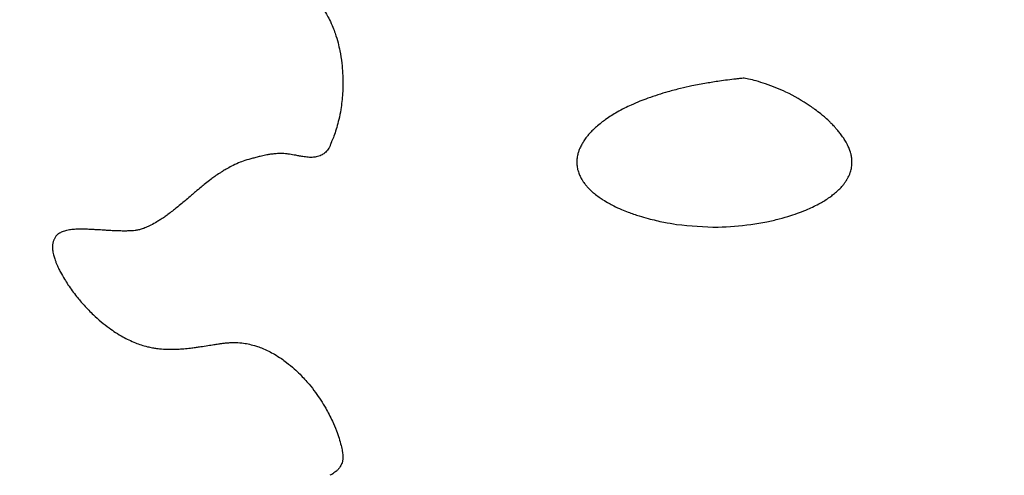
# Model space of a CAD drawing. Units: millimetres. Extents: x 104291 to 116249, y 17787 to 28016.
# Drawn here: x 113766 to 113967, y 27008 to 27101 of the extents above; entities that cross this region are included whole.
import ezdxf

# ---------------------------------------------------------------- set-up
doc = ezdxf.new("R2010")
doc.units = ezdxf.units.MM
doc.header["$PDSIZE"] = -1
doc.layers.add('размер', color=92, linetype='Continuous', lineweight=15)
doc.dimstyles.new('Размер М1.1', dxfattribs={"dimtxt": 300, "dimasz": 200, "dimexe": 1, "dimexo": 1, "dimgap": 50, "dimtad": 1, "dimdec": 0, "dimzin": 0, "dimtxsty": 'Standard', "dimcen": 2.5, "dimazin": 0, "dimtfac": 1, "dimtmove": 0, "dimatfit": 3, "dimfxl": 1, "dimtzin": 0, "dimarcsym": 0})

# ---------------------------------------------------------------- blocks, each defined once
blk = doc.blocks.new('*D12')
at = {"layer": 'Defpoints', "color": 0, "transparency": 16777216}
for p in [(113559.54, 28015.65), (115435, 28015.65), (114525.25, 25365.65)]:
    blk.add_point(p, dxfattribs=at)
at = {"layer": 'размер', "color": 0, "lineweight": -2, "transparency": 16777216}
for p, q in [((113560.54, 28015.65), (115436, 28015.65)), ((115435, 25565.65), (115435, 27815.65)), ((114526.25, 25365.65), (115436, 25365.65))]:
    blk.add_line(p, q, dxfattribs=at)
at = {"layer": 'размер', "color": 0, "transparency": 16777216}
for points in [[(115401.67, 27815.65), (115468.34, 27815.65), (115435, 28015.65)], [(115401.67, 25565.65), (115468.34, 25565.65), (115435, 25365.65)]]:
    blk.add_solid(points, dxfattribs=at)
at = {"layer": 'размер', "color": 0, "transparency": 16777216, "insert": (115235, 26690.65), "char_height": 300, "attachment_point": 5, "rotation": 90}
blk.add_mtext('2650', dxfattribs=at)

msp = doc.modelspace()

# ---------------------------------------------------------------- linework, layer by layer
for p, q in [((113914.64, 27089.2), (113913.75, 27089.39)), ((113879.61, 27072.46), (113879.61, 27072.23)), ((113879.61, 27072.23), (113879.62, 27071.98)), ((113935.74, 27071.98), (113935.74, 27072.23)), ((113879.62, 27071.98), (113879.63, 27071.72)), ((113879.63, 27071.72), (113879.66, 27071.47)), ((113879.66, 27071.47), (113879.69, 27071.22)), ((113879.69, 27071.22), (113879.74, 27070.97)), ((113879.74, 27070.97), (113879.79, 27070.73)), ((113879.79, 27070.73), (113879.86, 27070.49)), ((113879.86, 27070.49), (113879.93, 27070.26)), ((113935.43, 27070.26), (113935.5, 27070.49)), ((113935.5, 27070.49), (113935.56, 27070.73)), ((113935.56, 27070.73), (113935.61, 27070.97)), ((113935.61, 27070.97), (113935.66, 27071.22)), ((113935.66, 27071.22), (113935.7, 27071.47)), ((113935.7, 27071.47), (113935.72, 27071.72)), ((113935.72, 27071.72), (113935.74, 27071.98)), ((113772.91, 27056.21), (113772.85, 27056.06)), ((113772.97, 27056.36), (113772.91, 27056.21)), ((113772.98, 27056.37), (113772.97, 27056.36))]:
    msp.add_line(p, q)
for points, knots in [([(114514.54, 26437.63), (114514.45, 26448.84), (114514.26, 26471.48), (114512.75, 26505.73), (114510.35, 26540.52), (114506.97, 26575.81), (114502.62, 26611.55), (114497.29, 26647.67), (114490.99, 26684.13), (114483.58, 26721.46), (114475.02, 26759.62), (114465.24, 26798.54), (114454.37, 26837.59), (114442.41, 26876.7), (114429.35, 26915.81), (114415.18, 26954.86), (114399.91, 26993.78), (114383.53, 27032.52), (114366.03, 27071.02), (114347.42, 27109.2), (114327.68, 27147.01), (114307.21, 27183.67), (114286.08, 27219.16), (114264.36, 27253.45), (114241.63, 27287.2), (114217.88, 27320.35), (114193.86, 27351.86), (114169.67, 27381.76), (114145.42, 27410.07), (114120.31, 27437.73), (114094.35, 27464.69), (114067.53, 27490.91), (114039.85, 27516.36), (114012.11, 27540.3), (113984.37, 27562.78), (113956.73, 27583.86), (113928.35, 27604.16), (113899.23, 27623.65), (113869.39, 27642.29), (113838.81, 27660.07), (113807.48, 27676.95), (113775.42, 27692.89), (113742.62, 27707.88), (113709.07, 27721.87), (113674.77, 27734.84), (113640.41, 27746.55), (113606, 27756.92), (113580.87, 27763.91), (113566.93, 27767.15), (113564.54, 27767.71)], [0, 0, 0, 0, 0.0191788, 0.0387184, 0.0586029, 0.0788156, 0.0993397, 0.120158, 0.1412535, 0.1626088, 0.1852412, 0.2081208, 0.2312281, 0.2545448, 0.2780524, 0.3017338, 0.3255716, 0.3495501, 0.3736542, 0.3978699, 0.4221843, 0.4465857, 0.4696634, 0.492802, 0.5159955, 0.5392393, 0.5625301, 0.5837431, 0.6049937, 0.6262829, 0.6476135, 0.668989, 0.6904149, 0.7118977, 0.7316473, 0.751459, 0.7713414, 0.7913039, 0.8113576, 0.8315144, 0.8517871, 0.8721903, 0.8927393, 0.9134504, 0.9343414, 0.9554307, 0.9755143, 0.995809, 1, 1, 1, 1]), ([(113827.68, 27103.84), (113827.98, 27103.38), (113828.52, 27102.57), (113828.97, 27101.71), (113829.17, 27101.32)], [0, 0, 0, 0, 0.5599586, 1, 1, 1, 1]), ([(113829.17, 27101.32), (113829.41, 27100.81), (113829.84, 27099.9), (113830.18, 27098.96), (113830.33, 27098.54)], [0, 0, 0, 0, 0.560074, 1, 1, 1, 1]), ([(113830.33, 27098.54), (113830.54, 27097.89), (113830.91, 27096.72), (113831.17, 27095.52), (113831.28, 27094.99)], [0, 0, 0, 0, 0.559996, 1, 1, 1, 1]), ([(113831.28, 27094.99), (113831.44, 27094.14), (113831.71, 27092.62), (113831.81, 27091.08), (113831.86, 27090.41)], [0, 0, 0, 0, 0.559967, 1, 1, 1, 1]), ([(113831.86, 27090.41), (113831.9, 27089.02), (113831.96, 27086.54), (113831.63, 27084.08), (113831.48, 27083)], [0, 0, 0, 0, 0.559969, 1, 1, 1, 1]), ([(113906.07, 27088.36), (113905.08, 27088.18), (113903.31, 27087.86), (113901.55, 27087.46), (113900.78, 27087.28)], [0, 0, 0, 0, 0.560012, 1, 1, 1, 1]), ([(113912.06, 27089.21), (113910.93, 27089.08), (113908.93, 27088.84), (113906.94, 27088.51), (113906.07, 27088.36)], [0, 0, 0, 0, 0.559994, 1, 1, 1, 1]), ([(113913.75, 27089.39), (113913.44, 27089.36), (113912.87, 27089.3), (113912.31, 27089.24), (113912.06, 27089.21)], [0, 0, 0, 0, 0.560013, 1, 1, 1, 1]), ([(113918.12, 27088.24), (113917.48, 27088.44), (113916.33, 27088.81), (113915.16, 27089.08), (113914.64, 27089.2)], [0, 0, 0, 0, 0.559966, 1, 1, 1, 1]), ([(113927.22, 27083.71), (113925.6, 27084.73), (113922.72, 27086.55), (113919.53, 27087.72), (113918.12, 27088.24)], [0, 0, 0, 0, 0.55985, 1, 1, 1, 1]), ([(113900.78, 27087.28), (113899.92, 27087.06), (113898.37, 27086.67), (113896.84, 27086.2), (113896.17, 27085.99)], [0, 0, 0, 0, 0.560032, 1, 1, 1, 1]), ([(113892.5, 27084.67), (113891.9, 27084.42), (113890.84, 27083.98), (113889.8, 27083.47), (113889.34, 27083.24)], [0, 0, 0, 0, 0.560007, 1, 1, 1, 1]), ([(113896.17, 27085.99), (113895.48, 27085.76), (113894.25, 27085.36), (113893.04, 27084.88), (113892.5, 27084.67)], [0, 0, 0, 0, 0.56001, 1, 1, 1, 1]), ([(113831.48, 27083), (113831.36, 27082.31), (113831.14, 27081.07), (113830.8, 27079.86), (113830.65, 27079.33)], [0, 0, 0, 0, 0.5599628, 1, 1, 1, 1]), ([(113889.34, 27083.24), (113888.83, 27082.98), (113887.91, 27082.5), (113887.04, 27081.97), (113886.65, 27081.73)], [0, 0, 0, 0, 0.5600801, 1, 1, 1, 1]), ([(113929.39, 27082.08), (113929, 27082.4), (113928.29, 27082.96), (113927.54, 27083.49), (113927.22, 27083.71)], [0, 0, 0, 0, 0.559945, 1, 1, 1, 1]), ([(113884.6, 27080.29), (113884.27, 27080.03), (113883.68, 27079.55), (113883.13, 27079.03), (113882.89, 27078.8)], [0, 0, 0, 0, 0.559936, 1, 1, 1, 1]), ([(113886.65, 27081.73), (113886.26, 27081.47), (113885.56, 27081.02), (113884.89, 27080.51), (113884.6, 27080.29)], [0, 0, 0, 0, 0.560114, 1, 1, 1, 1]), ([(113931, 27080.67), (113930.71, 27080.94), (113930.18, 27081.43), (113929.64, 27081.88), (113929.39, 27082.08)], [0, 0, 0, 0, 0.559971, 1, 1, 1, 1]), ([(113932.14, 27079.52), (113931.93, 27079.74), (113931.56, 27080.13), (113931.17, 27080.51), (113931, 27080.67)], [0, 0, 0, 0, 0.559868, 1, 1, 1, 1]), ([(113830.65, 27079.33), (113830.5, 27078.84), (113830.23, 27077.96), (113829.89, 27077.11), (113829.73, 27076.73)], [0, 0, 0, 0, 0.559931, 1, 1, 1, 1]), ([(113882.89, 27078.8), (113882.64, 27078.55), (113882.2, 27078.1), (113881.81, 27077.61), (113881.64, 27077.4)], [0, 0, 0, 0, 0.559939, 1, 1, 1, 1]), ([(113933.14, 27078.35), (113932.96, 27078.58), (113932.63, 27078.97), (113932.29, 27079.35), (113932.14, 27079.52)], [0, 0, 0, 0, 0.559947, 1, 1, 1, 1]), ([(113933.7, 27077.61), (113933.6, 27077.75), (113933.42, 27078), (113933.23, 27078.25), (113933.14, 27078.35)], [0, 0, 0, 0, 0.560049, 1, 1, 1, 1]), ([(113829.52, 27076.24), (113829.48, 27076.11), (113829.41, 27075.9), (113829.32, 27075.69), (113829.28, 27075.59)], [0, 0, 0, 0, 0.5602, 1, 1, 1, 1]), ([(113829.73, 27076.73), (113829.69, 27076.64), (113829.62, 27076.47), (113829.55, 27076.31), (113829.52, 27076.24)], [0, 0, 0, 0, 0.560223, 1, 1, 1, 1]), ([(113881.64, 27077.4), (113881.44, 27077.13), (113881.08, 27076.66), (113880.78, 27076.15), (113880.65, 27075.92)], [0, 0, 0, 0, 0.560025, 1, 1, 1, 1]), ([(113934.66, 27076.09), (113934.5, 27076.38), (113934.2, 27076.9), (113933.86, 27077.4), (113933.7, 27077.61)], [0, 0, 0, 0, 0.559902, 1, 1, 1, 1]), ([(113828.76, 27074.69), (113828.52, 27074.43), (113828.1, 27073.96), (113827.53, 27073.68), (113827.27, 27073.56)], [0, 0, 0, 0, 0.559523, 1, 1, 1, 1]), ([(113829.28, 27075.59), (113829.2, 27075.42), (113829.05, 27075.1), (113828.85, 27074.82), (113828.76, 27074.69)], [0, 0, 0, 0, 0.560004, 1, 1, 1, 1]), ([(113880, 27074.49), (113879.93, 27074.27), (113879.81, 27073.89), (113879.73, 27073.49), (113879.7, 27073.31)], [0, 0, 0, 0, 0.559892, 1, 1, 1, 1]), ([(113880.65, 27075.92), (113880.51, 27075.66), (113880.26, 27075.2), (113880.08, 27074.71), (113880, 27074.49)], [0, 0, 0, 0, 0.559928, 1, 1, 1, 1]), ([(113935.32, 27074.6), (113935.22, 27074.89), (113935.02, 27075.39), (113934.77, 27075.87), (113934.66, 27076.09)], [0, 0, 0, 0, 0.5598441, 1, 1, 1, 1]), ([(113935.66, 27073.3), (113935.61, 27073.54), (113935.53, 27073.99), (113935.39, 27074.41), (113935.32, 27074.6)], [0, 0, 0, 0, 0.559604, 1, 1, 1, 1]), ([(113813.57, 27073.05), (113813.01, 27072.9), (113812, 27072.65), (113811.04, 27072.26), (113810.61, 27072.09)], [0, 0, 0, 0, 0.559976, 1, 1, 1, 1]), ([(113814.41, 27073.28), (113814.25, 27073.23), (113813.97, 27073.16), (113813.69, 27073.08), (113813.57, 27073.05)], [0, 0, 0, 0, 0.560046, 1, 1, 1, 1]), ([(113816.4, 27073.73), (113816.03, 27073.65), (113815.36, 27073.52), (113814.7, 27073.35), (113814.41, 27073.28)], [0, 0, 0, 0, 0.559994, 1, 1, 1, 1]), ([(113818.05, 27073.96), (113817.74, 27073.93), (113817.19, 27073.87), (113816.64, 27073.77), (113816.4, 27073.73)], [0, 0, 0, 0, 0.560135, 1, 1, 1, 1]), ([(113820.53, 27073.94), (113820.06, 27073.97), (113819.24, 27074.04), (113818.41, 27073.99), (113818.05, 27073.96)], [0, 0, 0, 0, 0.560008, 1, 1, 1, 1]), ([(113821.66, 27073.76), (113821.45, 27073.8), (113821.07, 27073.87), (113820.69, 27073.91), (113820.53, 27073.94)], [0, 0, 0, 0, 0.559899, 1, 1, 1, 1]), ([(113823.09, 27073.5), (113822.83, 27073.55), (113822.35, 27073.64), (113821.87, 27073.73), (113821.66, 27073.76)], [0, 0, 0, 0, 0.559981, 1, 1, 1, 1]), ([(113825.11, 27073.22), (113824.73, 27073.26), (113824.06, 27073.34), (113823.39, 27073.45), (113823.09, 27073.5)], [0, 0, 0, 0, 0.559988, 1, 1, 1, 1]), ([(113826.24, 27073.28), (113826.03, 27073.26), (113825.65, 27073.21), (113825.28, 27073.22), (113825.11, 27073.22)], [0, 0, 0, 0, 0.559776, 1, 1, 1, 1]), ([(113827.27, 27073.56), (113827.09, 27073.5), (113826.75, 27073.37), (113826.39, 27073.31), (113826.24, 27073.28)], [0, 0, 0, 0, 0.560002, 1, 1, 1, 1]), ([(113879.7, 27073.31), (113879.68, 27073.15), (113879.64, 27072.87), (113879.62, 27072.59), (113879.61, 27072.46)], [0, 0, 0, 0, 0.56006, 1, 1, 1, 1]), ([(113935.74, 27072.23), (113935.74, 27072.43), (113935.73, 27072.79), (113935.68, 27073.14), (113935.66, 27073.3)], [0, 0, 0, 0, 0.560048, 1, 1, 1, 1]), ([(113808.07, 27070.82), (113807.82, 27070.67), (113807.39, 27070.41), (113806.96, 27070.14), (113806.78, 27070.01)], [0, 0, 0, 0, 0.5602051, 1, 1, 1, 1]), ([(113810.61, 27072.09), (113810.13, 27071.88), (113809.26, 27071.49), (113808.43, 27071.02), (113808.07, 27070.82)], [0, 0, 0, 0, 0.559946, 1, 1, 1, 1]), ([(113879.93, 27070.26), (113879.98, 27070.1), (113880.08, 27069.81), (113880.21, 27069.52), (113880.27, 27069.4)], [0, 0, 0, 0, 0.559603, 1, 1, 1, 1]), ([(113935.27, 27069.82), (113935.3, 27069.9), (113935.36, 27070.05), (113935.41, 27070.2), (113935.43, 27070.26)], [0, 0, 0, 0, 0.558973, 1, 1, 1, 1]), ([(113805.01, 27068.76), (113804.63, 27068.47), (113803.94, 27067.94), (113803.27, 27067.39), (113802.98, 27067.15)], [0, 0, 0, 0, 0.560094, 1, 1, 1, 1]), ([(113806.78, 27070.01), (113806.44, 27069.79), (113805.84, 27069.38), (113805.27, 27068.95), (113805.01, 27068.76)], [0, 0, 0, 0, 0.560092, 1, 1, 1, 1]), ([(113880.27, 27069.4), (113880.38, 27069.18), (113880.57, 27068.78), (113880.82, 27068.42), (113880.92, 27068.25)], [0, 0, 0, 0, 0.560151, 1, 1, 1, 1]), ([(113880.92, 27068.25), (113881.08, 27068.03), (113881.37, 27067.63), (113881.7, 27067.27), (113881.84, 27067.11)], [0, 0, 0, 0, 0.560222, 1, 1, 1, 1]), ([(113934.31, 27068.08), (113934.45, 27068.28), (113934.7, 27068.64), (113934.9, 27069.03), (113934.99, 27069.2)], [0, 0, 0, 0, 0.559756, 1, 1, 1, 1]), ([(113934.99, 27069.2), (113935.05, 27069.31), (113935.15, 27069.52), (113935.23, 27069.73), (113935.27, 27069.82)], [0, 0, 0, 0, 0.559504, 1, 1, 1, 1]), ([(113802.98, 27067.15), (113802.61, 27066.84), (113801.95, 27066.29), (113801.3, 27065.73), (113801.01, 27065.49)], [0, 0, 0, 0, 0.560136, 1, 1, 1, 1]), ([(113881.84, 27067.11), (113882.08, 27066.85), (113882.52, 27066.4), (113883, 27066), (113883.21, 27065.83)], [0, 0, 0, 0, 0.5600803, 1, 1, 1, 1]), ([(113931.98, 27065.7), (113932.25, 27065.92), (113932.74, 27066.32), (113933.18, 27066.76), (113933.37, 27066.95)], [0, 0, 0, 0, 0.559933, 1, 1, 1, 1]), ([(113933.37, 27066.95), (113933.56, 27067.16), (113933.89, 27067.51), (113934.18, 27067.91), (113934.31, 27068.08)], [0, 0, 0, 0, 0.559738, 1, 1, 1, 1]), ([(113801.01, 27065.49), (113800.65, 27065.18), (113800.01, 27064.63), (113799.36, 27064.08), (113799.08, 27063.84)], [0, 0, 0, 0, 0.560061, 1, 1, 1, 1]), ([(113883.21, 27065.83), (113883.52, 27065.58), (113884.09, 27065.14), (113884.69, 27064.75), (113884.95, 27064.58)], [0, 0, 0, 0, 0.560055, 1, 1, 1, 1]), ([(113884.95, 27064.58), (113885.35, 27064.34), (113886.06, 27063.9), (113886.81, 27063.52), (113887.14, 27063.35)], [0, 0, 0, 0, 0.55997, 1, 1, 1, 1]), ([(113928.01, 27063.25), (113928.43, 27063.46), (113929.18, 27063.84), (113929.9, 27064.27), (113930.22, 27064.46)], [0, 0, 0, 0, 0.560007, 1, 1, 1, 1]), ([(113930.22, 27064.46), (113930.56, 27064.68), (113931.16, 27065.07), (113931.73, 27065.5), (113931.98, 27065.7)], [0, 0, 0, 0, 0.560011, 1, 1, 1, 1]), ([(113797.14, 27062.26), (113796.83, 27062.03), (113796.29, 27061.62), (113795.74, 27061.23), (113795.49, 27061.06)], [0, 0, 0, 0, 0.560051, 1, 1, 1, 1]), ([(113799.08, 27063.84), (113798.72, 27063.54), (113798.08, 27063), (113797.42, 27062.49), (113797.14, 27062.26)], [0, 0, 0, 0, 0.559952, 1, 1, 1, 1]), ([(113887.14, 27063.35), (113887.67, 27063.09), (113888.64, 27062.63), (113889.63, 27062.24), (113890.07, 27062.07)], [0, 0, 0, 0, 0.5599486, 1, 1, 1, 1]), ([(113925.05, 27061.98), (113925.61, 27062.2), (113926.61, 27062.58), (113927.58, 27063.04), (113928.01, 27063.25)], [0, 0, 0, 0, 0.5599438, 1, 1, 1, 1]), ([(113793.98, 27060.08), (113793.57, 27059.84), (113792.83, 27059.42), (113792.05, 27059.07), (113791.71, 27058.91)], [0, 0, 0, 0, 0.560076, 1, 1, 1, 1]), ([(113795.49, 27061.06), (113795.22, 27060.87), (113794.72, 27060.53), (113794.21, 27060.22), (113793.98, 27060.08)], [0, 0, 0, 0, 0.5599771, 1, 1, 1, 1]), ([(113890.07, 27062.07), (113890.82, 27061.79), (113892.17, 27061.3), (113893.55, 27060.92), (113894.16, 27060.75)], [0, 0, 0, 0, 0.560031, 1, 1, 1, 1]), ([(113894.16, 27060.75), (113895.23, 27060.48), (113897.15, 27060), (113899.09, 27059.7), (113899.95, 27059.56)], [0, 0, 0, 0, 0.559994, 1, 1, 1, 1]), ([(113915.1, 27059.52), (113916.19, 27059.69), (113918.15, 27059.99), (113920.07, 27060.47), (113920.92, 27060.68)], [0, 0, 0, 0, 0.559945, 1, 1, 1, 1]), ([(113920.92, 27060.68), (113921.7, 27060.89), (113923.09, 27061.27), (113924.45, 27061.76), (113925.05, 27061.98)], [0, 0, 0, 0, 0.559992, 1, 1, 1, 1]), ([(113775.11, 27058.2), (113774.95, 27058.15), (113774.67, 27058.06), (113774.4, 27057.92), (113774.28, 27057.86)], [0, 0, 0, 0, 0.560114, 1, 1, 1, 1]), ([(113776.15, 27058.43), (113775.96, 27058.4), (113775.61, 27058.34), (113775.26, 27058.24), (113775.11, 27058.2)], [0, 0, 0, 0, 0.559928, 1, 1, 1, 1]), ([(113777.14, 27058.53), (113776.96, 27058.52), (113776.63, 27058.49), (113776.3, 27058.45), (113776.15, 27058.43)], [0, 0, 0, 0, 0.559842, 1, 1, 1, 1]), ([(113778.37, 27058.57), (113778.14, 27058.57), (113777.73, 27058.57), (113777.32, 27058.54), (113777.14, 27058.53)], [0, 0, 0, 0, 0.560019, 1, 1, 1, 1]), ([(113780.34, 27058.53), (113779.97, 27058.54), (113779.32, 27058.57), (113778.66, 27058.57), (113778.37, 27058.57)], [0, 0, 0, 0, 0.559956, 1, 1, 1, 1]), ([(113782.78, 27058.39), (113782.32, 27058.42), (113781.51, 27058.47), (113780.7, 27058.51), (113780.34, 27058.53)], [0, 0, 0, 0, 0.560033, 1, 1, 1, 1]), ([(113784.88, 27058.27), (113784.49, 27058.29), (113783.79, 27058.33), (113783.09, 27058.37), (113782.78, 27058.39)], [0, 0, 0, 0, 0.55995, 1, 1, 1, 1]), ([(113786.9, 27058.2), (113786.52, 27058.21), (113785.85, 27058.22), (113785.18, 27058.25), (113784.88, 27058.27)], [0, 0, 0, 0, 0.560026, 1, 1, 1, 1]), ([(113788.43, 27058.22), (113788.15, 27058.21), (113787.63, 27058.19), (113787.12, 27058.2), (113786.9, 27058.2)], [0, 0, 0, 0, 0.5600794, 1, 1, 1, 1]), ([(113789.53, 27058.3), (113789.32, 27058.28), (113788.96, 27058.24), (113788.59, 27058.23), (113788.43, 27058.22)], [0, 0, 0, 0, 0.560192, 1, 1, 1, 1]), ([(113790.23, 27058.41), (113790.1, 27058.39), (113789.87, 27058.35), (113789.63, 27058.32), (113789.53, 27058.3)], [0, 0, 0, 0, 0.559939, 1, 1, 1, 1]), ([(113791, 27058.62), (113790.86, 27058.58), (113790.61, 27058.49), (113790.35, 27058.44), (113790.23, 27058.41)], [0, 0, 0, 0, 0.55998, 1, 1, 1, 1]), ([(113791.71, 27058.91), (113791.58, 27058.86), (113791.34, 27058.76), (113791.1, 27058.66), (113791, 27058.62)], [0, 0, 0, 0, 0.5601861, 1, 1, 1, 1]), ([(113899.95, 27059.56), (113902.78, 27059.27), (113907.83, 27058.75), (113912.88, 27059.28), (113915.1, 27059.52)], [0, 0, 0, 0, 0.559856, 1, 1, 1, 1]), ([(113772.85, 27056.06), (113772.82, 27055.98), (113772.78, 27055.82), (113772.75, 27055.67), (113772.73, 27055.6)], [0, 0, 0, 0, 0.559711, 1, 1, 1, 1]), ([(113773.21, 27056.89), (113773.16, 27056.79), (113773.07, 27056.63), (113773.01, 27056.45), (113772.98, 27056.37)], [0, 0, 0, 0, 0.559693, 1, 1, 1, 1]), ([(113773.65, 27057.41), (113773.56, 27057.32), (113773.39, 27057.16), (113773.27, 27056.97), (113773.21, 27056.89)], [0, 0, 0, 0, 0.559872, 1, 1, 1, 1]), ([(113774.28, 27057.86), (113774.16, 27057.79), (113773.93, 27057.66), (113773.73, 27057.49), (113773.65, 27057.41)], [0, 0, 0, 0, 0.559919, 1, 1, 1, 1]), ([(113772.73, 27055.6), (113772.72, 27055.48), (113772.68, 27055.28), (113772.68, 27055.06), (113772.68, 27054.97)], [0, 0, 0, 0, 0.560606, 1, 1, 1, 1]), ([(113772.68, 27054.97), (113772.68, 27054.82), (113772.68, 27054.55), (113772.72, 27054.28), (113772.73, 27054.16)], [0, 0, 0, 0, 0.559985, 1, 1, 1, 1]), ([(113772.73, 27054.16), (113772.76, 27053.96), (113772.82, 27053.62), (113772.91, 27053.28), (113772.95, 27053.13)], [0, 0, 0, 0, 0.559947, 1, 1, 1, 1]), ([(113772.95, 27053.13), (113773.03, 27052.84), (113773.18, 27052.34), (113773.37, 27051.85), (113773.45, 27051.64)], [0, 0, 0, 0, 0.560085, 1, 1, 1, 1]), ([(113773.45, 27051.64), (113773.6, 27051.3), (113773.86, 27050.68), (113774.16, 27050.09), (113774.3, 27049.83)], [0, 0, 0, 0, 0.559949, 1, 1, 1, 1]), ([(113774.3, 27049.83), (113774.57, 27049.34), (113775.05, 27048.46), (113775.6, 27047.62), (113775.84, 27047.25)], [0, 0, 0, 0, 0.559991, 1, 1, 1, 1]), ([(113775.84, 27047.25), (113776.41, 27046.43), (113777.43, 27044.97), (113778.61, 27043.63), (113779.13, 27043.04)], [0, 0, 0, 0, 0.559961, 1, 1, 1, 1]), ([(113779.13, 27043.04), (113779.75, 27042.38), (113780.85, 27041.2), (113782.07, 27040.15), (113782.61, 27039.69)], [0, 0, 0, 0, 0.559997, 1, 1, 1, 1]), ([(113782.61, 27039.69), (113783.14, 27039.25), (113784.09, 27038.48), (113785.11, 27037.8), (113785.56, 27037.5)], [0, 0, 0, 0, 0.560093, 1, 1, 1, 1]), ([(113785.56, 27037.5), (113786.05, 27037.2), (113786.91, 27036.65), (113787.82, 27036.2), (113788.22, 27036)], [0, 0, 0, 0, 0.560018, 1, 1, 1, 1]), ([(113788.22, 27036), (113788.68, 27035.78), (113789.51, 27035.4), (113790.37, 27035.1), (113790.75, 27034.97)], [0, 0, 0, 0, 0.559985, 1, 1, 1, 1]), ([(113790.75, 27034.97), (113791.18, 27034.84), (113791.94, 27034.6), (113792.73, 27034.44), (113793.08, 27034.37)], [0, 0, 0, 0, 0.560015, 1, 1, 1, 1]), ([(113793.08, 27034.37), (113793.35, 27034.33), (113793.83, 27034.25), (113794.32, 27034.2), (113794.53, 27034.17)], [0, 0, 0, 0, 0.559978, 1, 1, 1, 1]), ([(113794.53, 27034.17), (113795.07, 27034.13), (113796.02, 27034.06), (113796.98, 27034.07), (113797.4, 27034.07)], [0, 0, 0, 0, 0.559975, 1, 1, 1, 1]), ([(113797.4, 27034.07), (113797.78, 27034.09), (113798.46, 27034.11), (113799.14, 27034.16), (113799.44, 27034.18)], [0, 0, 0, 0, 0.559958, 1, 1, 1, 1]), ([(113799.44, 27034.18), (113799.89, 27034.23), (113800.7, 27034.3), (113801.51, 27034.41), (113801.87, 27034.46)], [0, 0, 0, 0, 0.56, 1, 1, 1, 1]), ([(113801.87, 27034.46), (113802.13, 27034.49), (113802.6, 27034.56), (113803.06, 27034.63), (113803.26, 27034.66)], [0, 0, 0, 0, 0.560001, 1, 1, 1, 1]), ([(113803.26, 27034.66), (113803.75, 27034.74), (113804.62, 27034.87), (113805.48, 27035.01), (113805.86, 27035.07)], [0, 0, 0, 0, 0.5599, 1, 1, 1, 1]), ([(113805.86, 27035.07), (113806.15, 27035.12), (113806.67, 27035.19), (113807.19, 27035.26), (113807.42, 27035.29)], [0, 0, 0, 0, 0.559954, 1, 1, 1, 1]), ([(113807.42, 27035.29), (113807.65, 27035.32), (113808.06, 27035.37), (113808.47, 27035.4), (113808.65, 27035.41)], [0, 0, 0, 0, 0.56001, 1, 1, 1, 1]), ([(113808.65, 27035.41), (113808.92, 27035.43), (113809.4, 27035.45), (113809.88, 27035.45), (113810.1, 27035.45)], [0, 0, 0, 0, 0.560037, 1, 1, 1, 1]), ([(113810.1, 27035.45), (113810.62, 27035.42), (113811.55, 27035.36), (113812.46, 27035.18), (113812.86, 27035.1)], [0, 0, 0, 0, 0.559953, 1, 1, 1, 1]), ([(113812.86, 27035.1), (113813.33, 27034.98), (113814.16, 27034.77), (113814.97, 27034.47), (113815.32, 27034.34)], [0, 0, 0, 0, 0.559951, 1, 1, 1, 1]), ([(113815.32, 27034.34), (113815.82, 27034.12), (113816.72, 27033.75), (113817.56, 27033.27), (113817.93, 27033.06)], [0, 0, 0, 0, 0.559997, 1, 1, 1, 1]), ([(113817.93, 27033.06), (113818.41, 27032.77), (113819.27, 27032.25), (113820.07, 27031.65), (113820.42, 27031.38)], [0, 0, 0, 0, 0.560029, 1, 1, 1, 1]), ([(113820.42, 27031.38), (113820.96, 27030.96), (113821.91, 27030.19), (113822.78, 27029.34), (113823.16, 27028.96)], [0, 0, 0, 0, 0.5600653, 1, 1, 1, 1]), ([(113823.16, 27028.96), (113823.79, 27028.3), (113824.92, 27027.12), (113825.9, 27025.82), (113826.33, 27025.25)], [0, 0, 0, 0, 0.559965, 1, 1, 1, 1]), ([(113826.33, 27025.25), (113827.05, 27024.2), (113828.34, 27022.33), (113829.33, 27020.29), (113829.77, 27019.39)], [0, 0, 0, 0, 0.559939, 1, 1, 1, 1]), ([(113829.77, 27019.39), (113830.05, 27018.75), (113830.56, 27017.61), (113830.95, 27016.43), (113831.12, 27015.9)], [0, 0, 0, 0, 0.559976, 1, 1, 1, 1]), ([(113831.12, 27015.9), (113831.27, 27015.41), (113831.53, 27014.54), (113831.71, 27013.64), (113831.79, 27013.25)], [0, 0, 0, 0, 0.559952, 1, 1, 1, 1]), ([(113831.79, 27013.25), (113831.81, 27013.18), (113831.83, 27013.07), (113831.85, 27012.95), (113831.85, 27012.9)], [0, 0, 0, 0, 0.561412, 1, 1, 1, 1]), ([(113831.85, 27012.9), (113831.88, 27012.7), (113831.92, 27012.36), (113831.91, 27012.01), (113831.9, 27011.86)], [0, 0, 0, 0, 0.56005, 1, 1, 1, 1]), ([(113831.64, 27010.67), (113831.53, 27010.44), (113831.34, 27010.03), (113831.04, 27009.69), (113830.91, 27009.54)], [0, 0, 0, 0, 0.559774, 1, 1, 1, 1]), ([(113831.9, 27011.86), (113831.88, 27011.63), (113831.84, 27011.22), (113831.7, 27010.84), (113831.64, 27010.67)], [0, 0, 0, 0, 0.560136, 1, 1, 1, 1]), ([(113830.08, 27008.83), (113829.93, 27008.73), (113829.66, 27008.55), (113829.37, 27008.41), (113829.24, 27008.35)], [0, 0, 0, 0, 0.56016, 1, 1, 1, 1]), ([(113830.91, 27009.54), (113830.77, 27009.39), (113830.51, 27009.13), (113830.21, 27008.92), (113830.08, 27008.83)], [0, 0, 0, 0, 0.560059, 1, 1, 1, 1])]:
    msp.add_open_spline(points, degree=3, knots=knots)

# ---------------------------------------------------------------- dimensions: what is measured, and where the dimension line sits
at = {"layer": 'размер'}
dim = msp.add_linear_dim(base=(115435, 28015.65), p1=(114525.25, 25365.65), p2=(113559.54, 28015.65), angle=90, dimstyle='Размер М1.1', dxfattribs=at)
dim.commit()
dim.dimension.update_dxf_attribs({"geometry": '*D12', "text_midpoint": (115235, 26690.65)})

doc.saveas('drawing.dxf')
